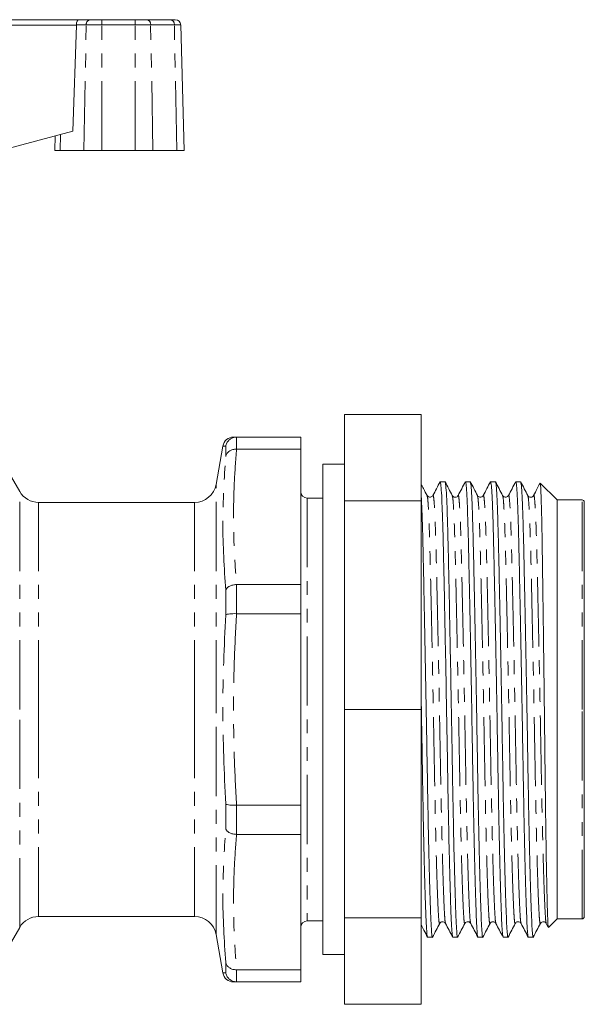
# Model space of a CAD drawing. Units: millimetres. Extents: x 135 to 271, y 84 to 277.
# Drawn here: x 220 to 271, y 184 to 275 of the extents above; entities that cross this region are included whole.
import ezdxf

# ---------------------------------------------------------------- set-up
doc = ezdxf.new("R2010")
doc.units = ezdxf.units.MM
doc.linetypes.add('PHANTOM', pattern=[12.7, 6.35, -1.27, 1.27, -1.27, 1.27, -1.27])

msp = doc.modelspace()

# ---------------------------------------------------------------- linework, layer by layer
at = {"color": 7, "linetype": 'Continuous', "lineweight": 15}
for p, q in [((210.325, 274.845), (224.9, 274.845)), ((224.9, 274.845), (225.961, 274.845)), ((225.961, 274.845), (227.024, 274.845)), ((227.024, 274.845), (230.097, 274.845)), ((230.097, 274.845), (231.16, 274.845)), ((231.16, 274.845), (233.333, 274.845)), ((233.333, 274.845), (233.773, 274.845)), ((224.379, 264.611), (224.711, 274.345)), ((234.575, 262.845), (234.273, 274.359)), ((224.379, 264.611), (210.883, 260.995)), ((222.749, 264.174), (222.713, 262.845)), ((222.713, 262.845), (223.221, 262.845)), ((225.394, 262.845), (223.221, 262.845)), ((225.394, 262.845), (227.024, 262.845)), ((230.097, 262.845), (227.024, 262.845)), ((230.097, 262.845), (231.727, 262.845)), ((233.9, 262.845), (231.727, 262.845)), ((233.9, 262.845), (234.575, 262.845)), ((249.303, 238.605), (256.303, 238.605)), ((249.303, 230.68), (249.303, 238.605)), ((256.303, 238.605), (256.303, 230.68)), ((239.389, 236.545), (239.379, 236.545)), ((245.275, 236.545), (239.389, 236.545)), ((245.275, 235.438), (245.275, 236.545)), ((238.13, 235.719), (237.509, 232.198)), ((239.379, 235.438), (239.389, 235.438)), ((239.389, 235.438), (245.275, 235.438)), ((245.275, 223.008), (245.275, 235.438)), ((219.508, 231.545), (217.775, 234.545)), ((249.303, 234.045), (247.303, 234.045)), ((247.303, 211.545), (247.303, 234.045)), ((258.505, 232.445), (258.063, 232.445)), ((260.814, 232.445), (260.372, 232.445)), ((263.123, 232.445), (262.681, 232.445)), ((265.432, 232.445), (264.99, 232.445)), ((268.775, 230.77), (267.237, 232.309)), ((235.539, 230.545), (221.24, 230.545)), ((247.303, 230.945), (245.875, 230.945)), ((249.303, 230.68), (256.303, 230.68)), ((249.303, 211.545), (249.303, 230.68)), ((256.303, 230.68), (256.303, 211.545)), ((257.398, 231.145), (257.396, 231.136)), ((259.172, 231.13), (259.17, 231.137)), ((259.707, 231.146), (259.705, 231.14)), ((264.325, 231.145), (264.323, 231.135)), ((266.099, 231.13), (266.097, 231.137)), ((271.075, 230.77), (268.775, 230.77)), ((268.775, 211.545), (268.775, 230.77)), ((271.275, 211.545), (271.275, 230.57)), ((239.389, 223.008), (239.379, 223.008)), ((245.275, 223.008), (239.389, 223.008)), ((245.275, 220.335), (245.275, 223.008)), ((239.379, 220.335), (239.389, 220.335)), ((239.389, 220.335), (245.275, 220.335)), ((245.275, 202.756), (245.275, 220.335)), ((247.303, 189.045), (247.303, 211.545)), ((249.303, 211.545), (256.303, 211.545)), ((249.303, 192.411), (249.303, 211.545)), ((256.303, 211.545), (256.303, 192.411)), ((268.775, 192.32), (268.775, 211.545)), ((271.275, 192.52), (271.275, 211.545)), ((239.389, 202.756), (239.379, 202.756)), ((245.275, 202.756), (239.389, 202.756)), ((245.275, 200.083), (245.275, 202.756)), ((239.379, 200.083), (239.389, 200.083)), ((239.389, 200.083), (245.275, 200.083)), ((245.275, 187.653), (245.275, 200.083)), ((221.24, 192.545), (235.539, 192.545)), ((245.875, 192.145), (247.303, 192.145)), ((249.303, 192.411), (256.303, 192.411)), ((249.303, 184.486), (249.303, 192.411)), ((256.303, 192.411), (256.303, 184.486)), ((258.552, 191.946), (258.55, 191.955)), ((263.17, 191.945), (263.168, 191.954)), ((264.945, 191.961), (264.943, 191.955)), ((265.479, 191.946), (265.478, 191.952)), ((267.787, 191.911), (267.96, 191.58)), ((267.996, 191.541), (268.775, 192.32)), ((268.775, 192.32), (271.075, 192.32)), ((217.775, 188.545), (219.508, 191.545)), ((237.509, 190.893), (238.13, 187.372)), ((256.908, 190.645), (257.351, 190.645)), ((259.217, 190.645), (259.66, 190.645)), ((261.526, 190.645), (261.969, 190.645)), ((263.835, 190.645), (264.278, 190.645)), ((266.144, 190.645), (266.587, 190.645)), ((247.303, 189.045), (249.303, 189.045)), ((239.389, 187.653), (239.379, 187.653)), ((245.275, 187.653), (239.389, 187.653)), ((245.275, 186.545), (245.275, 187.653)), ((239.379, 186.546), (239.389, 186.545)), ((239.389, 186.545), (245.275, 186.545)), ((249.303, 184.486), (256.303, 184.486))]:
    msp.add_line(p, q, dxfattribs=at)
at = {"color": 8, "linetype": 'PHANTOM', "lineweight": 0}
for p, q in [((227.024, 274.845), (227.024, 274.359)), ((230.097, 274.845), (230.097, 274.359)), ((224.711, 274.345), (210.325, 274.345)), ((225.608, 274.359), (224.711, 274.359)), ((225.394, 262.845), (225.608, 274.359)), ((227.024, 274.359), (225.608, 274.359)), ((227.024, 262.845), (227.024, 274.359)), ((230.097, 274.359), (227.024, 274.359)), ((230.097, 262.845), (230.097, 274.359)), ((231.513, 274.359), (230.097, 274.359)), ((231.727, 262.845), (231.513, 274.359)), ((233.687, 274.359), (231.513, 274.359)), ((233.9, 262.845), (233.687, 274.359)), ((234.273, 274.359), (233.687, 274.359)), ((223.221, 262.845), (223.248, 264.308)), ((239.379, 236.545), (239.379, 235.438)), ((238.394, 234.766), (238.394, 235.709)), ((219.508, 211.545), (219.508, 231.545)), ((237.509, 211.545), (237.509, 232.198)), ((221.24, 211.545), (221.24, 230.545)), ((235.539, 211.545), (235.539, 230.545)), ((245.875, 230.945), (245.875, 192.145)), ((271.075, 211.545), (271.075, 230.77)), ((238.394, 220.221), (238.394, 222.497)), ((239.379, 223.008), (239.379, 220.335)), ((219.508, 191.545), (219.508, 211.545)), ((221.24, 192.545), (221.24, 211.545)), ((235.539, 192.545), (235.539, 211.545)), ((237.509, 190.893), (237.509, 211.545)), ((271.075, 192.32), (271.075, 211.545)), ((238.394, 200.594), (238.394, 202.87)), ((239.379, 202.756), (239.379, 200.083)), ((238.394, 187.382), (238.394, 188.325)), ((238.148, 187.373), (238.394, 187.382)), ((239.379, 187.653), (239.379, 186.546))]:
    msp.add_line(p, q, dxfattribs=at)
for centre, start, end in [((226.046, 274.412), 101.12694, 186.92386), ((231.075, 274.412), 353.07614, 78.87306), ((233.248, 274.412), 353.07614, 78.87306)]:
    msp.add_arc(centre, 0.442, start, end, dxfattribs=at)
at = {"color": 7, "linetype": 'Continuous', "lineweight": 15}
for centre, radius, start, end in [((233.773, 274.345), 0.5, 1.5, 90), ((239.116, 235.545), 1, 89.85052, 169.84722), ((221.24, 232.545), 2, 210, 270), ((235.539, 232.545), 2, 270, 350), ((245.875, 231.545), 0.6, 180, 270), ((271.075, 230.57), 0.2, 0, 90), ((221.24, 190.545), 2, 90, 150), ((235.539, 190.545), 2, 10, 90), ((271.075, 192.52), 0.2, 270, 0), ((245.875, 191.545), 0.6, 90, 180), ((239.116, 187.545), 1, 190.13778, 270.14988)]:
    msp.add_arc(centre, radius, start, end, dxfattribs=at)
for centre, major_axis, ratio, start_param, end_param in [((224.9, 274.345), (0, 0.5), 0.377377, 0, 1.544616), ((224.249, 274.345), (0.108, 0.49), 0.916177, 4.911881, 4.938061)]:
    msp.add_ellipse(centre, major_axis=major_axis, ratio=ratio, start_param=start_param, end_param=end_param, dxfattribs=at)
for points, knots in [([(238.394, 235.709), (238.395, 235.712), (238.398, 235.731), (238.425, 235.859), (238.519, 236.084), (238.747, 236.337), (239.044, 236.509), (239.267, 236.533), (239.379, 236.545)], [0, 0, 0, 0, 0.0077373, 0.0404128, 0.2839543, 0.5240304, 0.7619749, 1, 1, 1, 1]), ([(239.124, 236.545), (239.121, 236.545), (239.091, 236.545), (239.165, 236.545), (239.315, 236.545), (239.389, 236.545)], [0, 0, 0, 0, 0.06443, 0.531993, 1, 1, 1, 1]), ([(238.394, 234.766), (238.395, 234.769), (238.398, 234.784), (238.425, 234.89), (238.519, 235.075), (238.747, 235.279), (239.044, 235.416), (239.267, 235.431), (239.379, 235.438)], [0, 0, 0, 0, 0.007737, 0.040413, 0.283954, 0.52403, 0.761975, 1, 1, 1, 1]), ([(256.862, 231.18), (256.753, 231.389), (256.566, 231.747), (256.38, 232.105), (256.303, 232.253)], [0, 0, 0, 0, 0.584831, 1, 1, 1, 1]), ([(258.049, 232.431), (257.94, 232.222), (257.722, 231.804), (257.504, 231.386), (257.395, 231.177)], [0, 0, 0, 0, 0.500011, 1, 1, 1, 1]), ([(259.204, 190.701), (259.188, 190.748), (259.155, 190.851), (259.107, 191.598), (259.052, 192.821), (258.993, 194.543), (258.932, 196.716), (258.87, 199.268), (258.811, 202.097), (258.756, 205.1), (258.705, 208.239), (258.648, 211.49), (258.588, 214.807), (258.526, 218.068), (258.465, 221.15), (258.407, 223.941), (258.354, 226.394), (258.302, 228.497), (258.243, 230.225), (258.183, 231.5), (258.121, 232.302), (258.082, 232.393), (258.063, 232.437)], [0, 0, 0, 0, 0.040026, 0.08886, 0.138615, 0.189633, 0.241307, 0.29298, 0.343998, 0.393753, 0.442588, 0.492826, 0.544134, 0.595881, 0.647407, 0.698068, 0.747282, 0.796496, 0.847157, 0.898683, 0.950431, 1, 1, 1, 1]), ([(259.172, 231.178), (259.063, 231.387), (258.845, 231.805), (258.627, 232.223), (258.518, 232.432)], [0, 0, 0, 0, 0.499988, 1, 1, 1, 1]), ([(258.519, 232.383), (258.534, 232.344), (258.569, 232.253), (258.626, 231.485), (258.687, 230.21), (258.745, 228.476), (258.798, 226.369), (258.85, 223.913), (258.909, 221.118), (258.969, 218.035), (259.031, 214.772), (259.091, 211.455), (259.148, 208.204), (259.199, 205.067), (259.254, 202.065), (259.313, 199.24), (259.375, 196.691), (259.436, 194.521), (259.496, 192.81), (259.551, 191.568), (259.602, 190.862), (259.639, 190.563), (259.659, 190.65), (259.66, 190.652)], [0, 0, 0, 0, 0.038669, 0.090389, 0.141888, 0.192522, 0.24171, 0.290898, 0.341532, 0.393031, 0.444751, 0.496031, 0.546243, 0.595052, 0.644781, 0.695772, 0.747418, 0.799064, 0.850055, 0.899784, 0.948592, 0.998804, 1, 1, 1, 1]), ([(260.359, 232.433), (260.25, 232.224), (260.032, 231.806), (259.814, 231.387), (259.705, 231.178)], [0, 0, 0, 0, 0.500013, 1, 1, 1, 1]), ([(261.514, 190.693), (261.498, 190.741), (261.464, 190.845), (261.416, 191.598), (261.361, 192.821), (261.302, 194.543), (261.241, 196.716), (261.179, 199.268), (261.12, 202.097), (261.065, 205.1), (261.014, 208.239), (260.957, 211.49), (260.897, 214.807), (260.835, 218.068), (260.774, 221.15), (260.716, 223.941), (260.663, 226.394), (260.611, 228.497), (260.552, 230.225), (260.492, 231.5), (260.43, 232.302), (260.391, 232.393), (260.372, 232.437)], [0, 0, 0, 0, 0.041392, 0.090157, 0.139841, 0.190787, 0.242387, 0.293987, 0.344932, 0.394616, 0.443381, 0.493548, 0.544783, 0.596456, 0.647909, 0.698498, 0.747642, 0.796786, 0.847375, 0.898828, 0.950501, 1, 1, 1, 1]), ([(261.48, 231.18), (261.371, 231.39), (261.153, 231.808), (260.935, 232.226), (260.826, 232.435)], [0, 0, 0, 0, 0.499989, 1, 1, 1, 1]), ([(260.826, 232.389), (260.842, 232.349), (260.877, 232.257), (260.935, 231.485), (260.996, 230.21), (261.054, 228.476), (261.107, 226.369), (261.159, 223.913), (261.218, 221.118), (261.278, 218.035), (261.34, 214.772), (261.4, 211.455), (261.457, 208.204), (261.508, 205.067), (261.563, 202.065), (261.622, 199.24), (261.684, 196.691), (261.745, 194.521), (261.805, 192.81), (261.86, 191.568), (261.911, 190.862), (261.948, 190.563), (261.968, 190.65), (261.969, 190.652)], [0, 0, 0, 0, 0.039823, 0.091481, 0.142918, 0.193491, 0.24262, 0.291749, 0.342322, 0.39376, 0.445417, 0.496636, 0.546788, 0.595538, 0.645207, 0.696137, 0.747721, 0.799305, 0.850235, 0.899904, 0.948654, 0.998806, 1, 1, 1, 1]), ([(262.668, 232.434), (262.559, 232.225), (262.342, 231.807), (262.124, 231.389), (262.015, 231.179)], [0, 0, 0, 0, 0.500011, 1, 1, 1, 1]), ([(263.822, 190.699), (263.807, 190.746), (263.773, 190.85), (263.725, 191.598), (263.67, 192.821), (263.611, 194.543), (263.55, 196.716), (263.488, 199.268), (263.429, 202.097), (263.374, 205.1), (263.323, 208.239), (263.266, 211.49), (263.206, 214.807), (263.144, 218.068), (263.083, 221.15), (263.025, 223.941), (262.972, 226.394), (262.92, 228.497), (262.861, 230.225), (262.801, 231.5), (262.739, 232.302), (262.7, 232.393), (262.681, 232.437)], [0, 0, 0, 0, 0.040279, 0.0891, 0.138843, 0.189847, 0.241507, 0.293167, 0.344171, 0.393913, 0.442735, 0.49296, 0.544254, 0.595988, 0.6475, 0.698148, 0.747349, 0.79655, 0.847197, 0.89871, 0.950444, 1, 1, 1, 1]), ([(263.789, 231.179), (263.68, 231.389), (263.462, 231.807), (263.244, 232.225), (263.136, 232.434)], [0, 0, 0, 0, 0.4999869, 1, 1, 1, 1]), ([(263.136, 232.387), (263.151, 232.347), (263.187, 232.256), (263.244, 231.485), (263.305, 230.21), (263.363, 228.476), (263.416, 226.369), (263.468, 223.913), (263.527, 221.118), (263.587, 218.035), (263.649, 214.772), (263.709, 211.455), (263.766, 208.204), (263.817, 205.067), (263.872, 202.065), (263.931, 199.24), (263.993, 196.691), (264.054, 194.521), (264.114, 192.81), (264.169, 191.568), (264.22, 190.862), (264.257, 190.563), (264.277, 190.65), (264.278, 190.652)], [0, 0, 0, 0, 0.039419, 0.091099, 0.142558, 0.193152, 0.242302, 0.291451, 0.342046, 0.393505, 0.445184, 0.496424, 0.546597, 0.595368, 0.645058, 0.696009, 0.747615, 0.799221, 0.850172, 0.899862, 0.948632, 0.998805, 1, 1, 1, 1]), ([(264.976, 232.431), (264.867, 232.222), (264.649, 231.804), (264.431, 231.385), (264.322, 231.176)], [0, 0, 0, 0, 0.500012, 1, 1, 1, 1]), ([(266.131, 190.698), (266.116, 190.745), (266.082, 190.849), (266.034, 191.598), (265.979, 192.821), (265.92, 194.543), (265.859, 196.716), (265.797, 199.268), (265.738, 202.097), (265.683, 205.1), (265.632, 208.239), (265.575, 211.49), (265.515, 214.807), (265.453, 218.068), (265.392, 221.15), (265.334, 223.941), (265.281, 226.394), (265.229, 228.497), (265.17, 230.225), (265.11, 231.5), (265.048, 232.302), (265.009, 232.393), (264.99, 232.437)], [0, 0, 0, 0, 0.040601, 0.089406, 0.139132, 0.190119, 0.241761, 0.293404, 0.344391, 0.394117, 0.442922, 0.49313, 0.544407, 0.596123, 0.647619, 0.698249, 0.747434, 0.796618, 0.847249, 0.898744, 0.95046, 1, 1, 1, 1]), ([(266.099, 231.178), (265.99, 231.387), (265.772, 231.805), (265.554, 232.223), (265.445, 232.433)], [0, 0, 0, 0, 0.499988, 1, 1, 1, 1]), ([(265.446, 232.384), (265.461, 232.344), (265.496, 232.253), (265.553, 231.485), (265.614, 230.21), (265.672, 228.476), (265.725, 226.369), (265.777, 223.913), (265.836, 221.118), (265.896, 218.035), (265.958, 214.772), (266.018, 211.455), (266.075, 208.204), (266.126, 205.067), (266.181, 202.065), (266.24, 199.24), (266.302, 196.691), (266.363, 194.521), (266.423, 192.81), (266.478, 191.568), (266.529, 190.862), (266.566, 190.563), (266.586, 190.65), (266.587, 190.652)], [0, 0, 0, 0, 0.038727, 0.090444, 0.14194, 0.192571, 0.241756, 0.290941, 0.341572, 0.393068, 0.444784, 0.496061, 0.546271, 0.595076, 0.644802, 0.69579, 0.747433, 0.799076, 0.850064, 0.89979, 0.948595, 0.998804, 1, 1, 1, 1]), ([(267.216, 232.298), (267.13, 232.134), (266.936, 231.762), (266.742, 231.389), (266.633, 231.18)], [0, 0, 0, 0, 0.439269, 1, 1, 1, 1]), ([(267.231, 232.303), (267.232, 232.305), (267.24, 232.318), (267.256, 232.2), (267.277, 231.935), (267.299, 231.511), (267.32, 230.952), (267.341, 230.259), (267.362, 229.426), (267.383, 228.465), (267.403, 227.393), (267.421, 226.211), (267.44, 224.912), (267.46, 223.519), (267.48, 222.057), (267.501, 220.526), (267.523, 218.917), (267.544, 217.258), (267.565, 215.58), (267.587, 213.88), (267.608, 212.149), (267.628, 210.415), (267.648, 208.707), (267.668, 207.02), (267.686, 205.352), (267.706, 203.732), (267.726, 202.189), (267.747, 200.716), (267.768, 199.309), (267.796, 197.569), (267.825, 196.027), (267.853, 194.717), (267.881, 193.57), (267.908, 192.674), (267.933, 192.056), (267.957, 191.62), (267.977, 191.576), (267.99, 191.548)], [0, 0, 0, 0, 0.005692, 0.032702, 0.060505, 0.088309, 0.115184, 0.142059, 0.169716, 0.197372, 0.224247, 0.251122, 0.278786, 0.30645, 0.333169, 0.359887, 0.387393, 0.414898, 0.441445, 0.467992, 0.49531, 0.522628, 0.549175, 0.575722, 0.603045, 0.630368, 0.656789, 0.683209, 0.71041, 0.73761, 0.790002, 0.816982, 0.843962, 0.896354, 0.923337, 0.95032, 1, 1, 1, 1]), ([(256.303, 231.586), (256.307, 231.53), (256.333, 231.228), (256.378, 230.18), (256.436, 228.483), (256.489, 226.367), (256.541, 223.913), (256.6, 221.118), (256.66, 218.035), (256.722, 214.772), (256.782, 211.455), (256.839, 208.204), (256.89, 205.067), (256.945, 202.065), (257.004, 199.24), (257.066, 196.691), (257.127, 194.521), (257.187, 192.81), (257.242, 191.568), (257.293, 190.862), (257.33, 190.563), (257.35, 190.65), (257.351, 190.652)], [0, 0, 0, 0, 0.0126702, 0.0685694, 0.1235297, 0.1769203, 0.230311, 0.2852712, 0.3411705, 0.3973094, 0.4529709, 0.5074734, 0.5604521, 0.61443, 0.6697777, 0.7258365, 0.7818954, 0.837243, 0.891221, 0.9441996, 0.9987021, 1, 1, 1, 1]), ([(257.396, 231.179), (257.337, 231.109), (257.242, 230.998), (256.964, 231.04), (256.897, 231.131), (256.863, 231.178)], [0, 0, 0, 0, 0.451087, 0.717509, 1, 1, 1, 1]), ([(259.705, 231.179), (259.678, 231.14), (259.623, 231.061), (259.438, 231.002), (259.254, 231.061), (259.199, 231.14), (259.172, 231.178)], [0, 0, 0, 0, 0.2460044, 0.4990433, 0.7525454, 1, 1, 1, 1]), ([(262.014, 231.179), (261.98, 231.131), (261.912, 231.039), (261.633, 230.998), (261.54, 231.109), (261.481, 231.178)], [0, 0, 0, 0, 0.277927, 0.543017, 1, 1, 1, 1]), ([(264.323, 231.179), (264.264, 231.109), (264.169, 230.998), (263.891, 231.04), (263.824, 231.131), (263.79, 231.178)], [0, 0, 0, 0, 0.451453, 0.717778, 1, 1, 1, 1]), ([(266.632, 231.179), (266.605, 231.14), (266.55, 231.061), (266.365, 231.002), (266.181, 231.061), (266.126, 231.14), (266.099, 231.178)], [0, 0, 0, 0, 0.245995, 0.499045, 0.752558, 1, 1, 1, 1]), ([(238.394, 222.497), (238.395, 222.499), (238.398, 222.51), (238.425, 222.585), (238.519, 222.719), (238.747, 222.872), (239.044, 222.979), (239.267, 222.999), (239.379, 223.008)], [0, 0, 0, 0, 0.007737, 0.040413, 0.283954, 0.52403, 0.761975, 1, 1, 1, 1]), ([(238.394, 220.221), (238.395, 220.222), (238.398, 220.225), (238.425, 220.246), (238.519, 220.282), (238.747, 220.319), (239.044, 220.339), (239.267, 220.336), (239.379, 220.335)], [0, 0, 0, 0, 0.0077373, 0.0404128, 0.2839543, 0.5240304, 0.7619749, 1, 1, 1, 1]), ([(256.896, 190.695), (256.88, 190.742), (256.846, 190.846), (256.798, 191.598), (256.743, 192.821), (256.684, 194.543), (256.623, 196.716), (256.561, 199.268), (256.502, 202.097), (256.447, 205.101), (256.396, 208.238), (256.347, 211.052), (256.315, 212.798), (256.303, 213.463)], [0, 0, 0, 0, 0.078428, 0.171476, 0.266279, 0.363488, 0.461946, 0.560403, 0.657612, 0.752415, 0.845463, 0.941187, 1, 1, 1, 1]), ([(238.394, 202.87), (238.395, 202.869), (238.398, 202.866), (238.425, 202.845), (238.519, 202.809), (238.747, 202.772), (239.044, 202.752), (239.267, 202.755), (239.379, 202.756)], [0, 0, 0, 0, 0.0077373, 0.0404128, 0.2839543, 0.5240304, 0.7619749, 1, 1, 1, 1]), ([(238.394, 200.594), (238.395, 200.592), (238.398, 200.581), (238.425, 200.506), (238.519, 200.372), (238.747, 200.219), (239.044, 200.111), (239.267, 200.092), (239.379, 200.083)], [0, 0, 0, 0, 0.0077373, 0.0404128, 0.2839543, 0.5240304, 0.7619749, 1, 1, 1, 1]), ([(256.303, 191.795), (256.392, 191.625), (256.589, 191.246), (256.787, 190.866), (256.896, 190.657)], [0, 0, 0, 0, 0.448805, 1, 1, 1, 1]), ([(257.363, 190.658), (257.472, 190.867), (257.69, 191.285), (257.908, 191.703), (258.017, 191.912)], [0, 0, 0, 0, 0.500013, 1, 1, 1, 1]), ([(258.017, 191.913), (258.076, 191.982), (258.169, 192.093), (258.449, 192.052), (258.516, 191.959), (258.551, 191.912)], [0, 0, 0, 0, 0.456684, 0.72185, 1, 1, 1, 1]), ([(258.55, 191.914), (258.659, 191.705), (258.877, 191.287), (259.095, 190.869), (259.203, 190.66)], [0, 0, 0, 0, 0.499988, 1, 1, 1, 1]), ([(259.673, 190.658), (259.782, 190.867), (259.999, 191.285), (260.217, 191.703), (260.326, 191.913)], [0, 0, 0, 0, 0.500011, 1, 1, 1, 1]), ([(260.326, 191.913), (260.361, 191.96), (260.427, 192.051), (260.705, 192.093), (260.8, 191.982), (260.86, 191.912)], [0, 0, 0, 0, 0.2823691, 0.5487472, 1, 1, 1, 1]), ([(260.86, 191.911), (260.969, 191.702), (261.187, 191.284), (261.405, 190.866), (261.514, 190.657)], [0, 0, 0, 0, 0.499988, 1, 1, 1, 1]), ([(261.98, 190.655), (262.089, 190.865), (262.307, 191.283), (262.525, 191.701), (262.634, 191.91)], [0, 0, 0, 0, 0.500013, 1, 1, 1, 1]), ([(262.635, 191.913), (262.662, 191.951), (262.717, 192.03), (262.902, 192.089), (263.086, 192.03), (263.142, 191.951), (263.169, 191.912)], [0, 0, 0, 0, 0.247449, 0.500956, 0.754, 1, 1, 1, 1]), ([(263.168, 191.914), (263.277, 191.705), (263.495, 191.286), (263.713, 190.868), (263.822, 190.659)], [0, 0, 0, 0, 0.499989, 1, 1, 1, 1]), ([(264.291, 190.658), (264.4, 190.867), (264.618, 191.286), (264.836, 191.704), (264.945, 191.913)], [0, 0, 0, 0, 0.5000127, 1, 1, 1, 1]), ([(264.944, 191.913), (265.003, 191.982), (265.096, 192.092), (265.376, 192.052), (265.443, 191.959), (265.478, 191.912)], [0, 0, 0, 0, 0.45731, 0.722317, 1, 1, 1, 1]), ([(265.477, 191.913), (265.586, 191.704), (265.804, 191.286), (266.022, 190.868), (266.131, 190.658)], [0, 0, 0, 0, 0.499987, 1, 1, 1, 1]), ([(266.599, 190.657), (266.708, 190.866), (266.926, 191.284), (267.144, 191.702), (267.253, 191.912)], [0, 0, 0, 0, 0.500011, 1, 1, 1, 1]), ([(267.253, 191.913), (267.288, 191.96), (267.354, 192.051), (267.633, 192.093), (267.727, 191.982), (267.787, 191.912)], [0, 0, 0, 0, 0.282048, 0.548313, 1, 1, 1, 1]), ([(238.394, 188.325), (238.395, 188.322), (238.398, 188.307), (238.425, 188.201), (238.519, 188.016), (238.747, 187.812), (239.044, 187.675), (239.267, 187.66), (239.379, 187.653)], [0, 0, 0, 0, 0.007737, 0.040413, 0.283954, 0.52403, 0.761975, 1, 1, 1, 1]), ([(238.13, 187.372), (238.13, 187.372), (238.124, 187.372), (238.136, 187.372), (238.148, 187.373)], [0, 0, 0, 0, 0.014437, 1, 1, 1, 1]), ([(239.379, 186.546), (239.267, 186.558), (239.044, 186.582), (238.747, 186.754), (238.519, 187.007), (238.425, 187.232), (238.398, 187.36), (238.395, 187.379), (238.394, 187.382)], [0, 0, 0, 0, 0.2380251, 0.4759696, 0.7160457, 0.9595872, 0.9922627, 1, 1, 1, 1]), ([(239.389, 186.545), (239.309, 186.545), (239.16, 186.545), (239.135, 186.545), (239.124, 186.545)], [0, 0, 0, 0, 0.535664, 1, 1, 1, 1])]:
    msp.add_open_spline(points, degree=3, knots=knots, dxfattribs=at)
at = {"color": 8, "linetype": 'PHANTOM', "lineweight": 0}
for points, knots in [([(238.394, 235.709), (238.218, 235.716), (238.042, 235.723), (238.13, 235.719), (238.13, 235.719)], [0, 0, 0, 0, 0.998999, 1, 1, 1, 1]), ([(239.389, 235.438), (239.312, 234.403), (239.157, 232.333), (239.093, 229.224), (239.157, 226.114), (239.312, 224.044), (239.389, 223.008)], [0, 0, 0, 0, 0.249888, 0.5, 0.749881, 1, 1, 1, 1]), ([(258.017, 191.959), (258.012, 191.936), (257.987, 191.82), (257.945, 192.093), (257.894, 192.773), (257.839, 193.939), (257.78, 195.549), (257.718, 197.59), (257.657, 199.987), (257.598, 202.644), (257.543, 205.466), (257.492, 208.416), (257.435, 211.472), (257.375, 214.59), (257.313, 217.656), (257.252, 220.554), (257.194, 223.18), (257.141, 225.488), (257.088, 227.467), (257.03, 229.095), (256.969, 230.292), (256.912, 231.014), (256.877, 231.099), (256.862, 231.135)], [0, 0, 0, 0, 0.012872, 0.062479, 0.110698, 0.159827, 0.210203, 0.261226, 0.31225, 0.362625, 0.411754, 0.459974, 0.509581, 0.560242, 0.611338, 0.662216, 0.712239, 0.760834, 0.809428, 0.859452, 0.91033, 0.961426, 1, 1, 1, 1]), ([(258.55, 191.955), (258.535, 191.998), (258.502, 192.094), (258.455, 192.792), (258.4, 193.939), (258.34, 195.557), (258.279, 197.597), (258.217, 199.996), (258.158, 202.654), (258.103, 205.476), (258.052, 208.426), (257.995, 211.482), (257.935, 214.6), (257.873, 217.666), (257.813, 220.563), (257.754, 223.189), (257.702, 225.495), (257.649, 227.474), (257.591, 229.095), (257.53, 230.313), (257.468, 231.012), (257.424, 231.277), (257.401, 231.162), (257.398, 231.145)], [0, 0, 0, 0, 0.038806, 0.087152, 0.136411, 0.186919, 0.238077, 0.289234, 0.339743, 0.389001, 0.437348, 0.487085, 0.53788, 0.589111, 0.640123, 0.690278, 0.739, 0.787723, 0.837878, 0.888889, 0.94012, 0.990915, 1, 1, 1, 1]), ([(260.326, 191.96), (260.321, 191.936), (260.296, 191.82), (260.254, 192.093), (260.203, 192.773), (260.148, 193.939), (260.089, 195.549), (260.027, 197.59), (259.966, 199.987), (259.907, 202.644), (259.852, 205.466), (259.801, 208.416), (259.744, 211.472), (259.684, 214.59), (259.622, 217.656), (259.561, 220.554), (259.503, 223.18), (259.45, 225.488), (259.397, 227.467), (259.339, 229.095), (259.278, 230.292), (259.222, 231.009), (259.187, 231.094), (259.172, 231.13)], [0, 0, 0, 0, 0.012999, 0.062659, 0.110931, 0.160113, 0.210544, 0.261622, 0.312701, 0.363131, 0.412314, 0.460586, 0.510246, 0.560962, 0.612114, 0.663047, 0.713125, 0.761772, 0.810419, 0.860497, 0.91143, 0.962581, 1, 1, 1, 1]), ([(260.861, 191.948), (260.845, 191.992), (260.811, 192.088), (260.764, 192.791), (260.709, 193.939), (260.649, 195.557), (260.588, 197.597), (260.526, 199.996), (260.467, 202.654), (260.412, 205.476), (260.361, 208.426), (260.304, 211.482), (260.244, 214.6), (260.182, 217.666), (260.122, 220.563), (260.063, 223.189), (260.011, 225.495), (259.958, 227.474), (259.9, 229.095), (259.839, 230.313), (259.777, 231.012), (259.733, 231.277), (259.71, 231.163), (259.707, 231.146)], [0, 0, 0, 0, 0.040182, 0.088466, 0.13766, 0.188102, 0.239193, 0.290284, 0.340726, 0.38992, 0.438204, 0.487876, 0.538604, 0.589768, 0.640713, 0.690803, 0.739462, 0.788121, 0.83821, 0.889155, 0.940319, 0.991048, 1, 1, 1, 1]), ([(262.634, 191.955), (262.629, 191.933), (262.605, 191.821), (262.563, 192.094), (262.512, 192.773), (262.457, 193.939), (262.398, 195.549), (262.336, 197.59), (262.275, 199.987), (262.216, 202.644), (262.161, 205.466), (262.11, 208.416), (262.053, 211.472), (261.993, 214.59), (261.931, 217.656), (261.87, 220.554), (261.812, 223.18), (261.759, 225.488), (261.706, 227.467), (261.648, 229.095), (261.587, 230.292), (261.53, 231.014), (261.495, 231.099), (261.48, 231.135)], [0, 0, 0, 0, 0.0118875, 0.061542, 0.1098081, 0.1589847, 0.2094092, 0.2604818, 0.3115543, 0.3619789, 0.4111554, 0.4594215, 0.509076, 0.5597866, 0.6109321, 0.6618592, 0.7119308, 0.7605723, 0.8092138, 0.8592854, 0.9102125, 0.9613581, 1, 1, 1, 1]), ([(263.168, 191.954), (263.153, 191.997), (263.12, 192.093), (263.073, 192.792), (263.018, 193.939), (262.958, 195.557), (262.897, 197.597), (262.835, 199.996), (262.776, 202.654), (262.721, 205.476), (262.67, 208.426), (262.613, 211.482), (262.553, 214.6), (262.491, 217.666), (262.431, 220.563), (262.372, 223.189), (262.32, 225.495), (262.267, 227.474), (262.209, 229.095), (262.148, 230.313), (262.086, 231.012), (262.041, 231.277), (262.019, 231.161), (262.015, 231.142)], [0, 0, 0, 0, 0.0390953, 0.0874009, 0.1366177, 0.1870834, 0.2381977, 0.289312, 0.3397778, 0.3889946, 0.4373002, 0.4869953, 0.5377472, 0.5889346, 0.6399034, 0.6900159, 0.7386972, 0.7873784, 0.8374909, 0.8884597, 0.9396471, 0.990399, 1, 1, 1, 1]), ([(264.943, 191.955), (264.938, 191.933), (264.914, 191.821), (264.872, 192.094), (264.821, 192.773), (264.766, 193.939), (264.707, 195.549), (264.645, 197.59), (264.584, 199.987), (264.525, 202.644), (264.47, 205.466), (264.419, 208.416), (264.362, 211.472), (264.302, 214.59), (264.24, 217.656), (264.179, 220.554), (264.121, 223.18), (264.068, 225.488), (264.015, 227.467), (263.957, 229.095), (263.896, 230.292), (263.84, 231.012), (263.804, 231.097), (263.789, 231.133)], [0, 0, 0, 0, 0.011949, 0.061625, 0.109911, 0.159109, 0.209555, 0.260649, 0.311743, 0.362189, 0.411386, 0.459673, 0.509349, 0.560081, 0.611248, 0.662197, 0.712289, 0.760952, 0.809614, 0.859707, 0.910655, 0.961823, 1, 1, 1, 1]), ([(265.478, 191.952), (265.463, 191.995), (265.429, 192.092), (265.382, 192.792), (265.327, 193.939), (265.267, 195.557), (265.206, 197.597), (265.144, 199.996), (265.085, 202.654), (265.03, 205.476), (264.979, 208.426), (264.922, 211.482), (264.862, 214.6), (264.8, 217.666), (264.74, 220.563), (264.681, 223.189), (264.629, 225.495), (264.576, 227.474), (264.518, 229.095), (264.457, 230.313), (264.395, 231.012), (264.351, 231.277), (264.328, 231.162), (264.325, 231.145)], [0, 0, 0, 0, 0.039366, 0.087684, 0.136913, 0.187391, 0.238518, 0.289645, 0.340124, 0.389353, 0.437671, 0.487378, 0.538143, 0.589343, 0.640324, 0.690449, 0.739143, 0.787836, 0.837961, 0.888943, 0.940143, 0.990908, 1, 1, 1, 1]), ([(267.253, 191.958), (267.248, 191.935), (267.223, 191.821), (267.181, 192.094), (267.13, 192.773), (267.075, 193.939), (267.016, 195.549), (266.954, 197.59), (266.893, 199.987), (266.834, 202.644), (266.779, 205.466), (266.728, 208.416), (266.671, 211.472), (266.611, 214.59), (266.549, 217.656), (266.488, 220.554), (266.43, 223.18), (266.377, 225.488), (266.324, 227.467), (266.266, 229.095), (266.205, 230.292), (266.149, 231.009), (266.114, 231.094), (266.099, 231.13)], [0, 0, 0, 0, 0.012534, 0.062214, 0.110505, 0.159707, 0.210157, 0.261256, 0.312354, 0.362804, 0.412006, 0.460297, 0.509977, 0.560713, 0.611885, 0.662838, 0.712935, 0.761601, 0.810268, 0.860365, 0.911318, 0.962489, 1, 1, 1, 1]), ([(267.788, 191.948), (267.772, 191.992), (267.738, 192.088), (267.691, 192.791), (267.636, 193.939), (267.576, 195.557), (267.515, 197.597), (267.453, 199.996), (267.394, 202.654), (267.339, 205.476), (267.288, 208.426), (267.231, 211.482), (267.171, 214.6), (267.109, 217.666), (267.049, 220.563), (266.99, 223.189), (266.938, 225.495), (266.885, 227.474), (266.827, 229.095), (266.766, 230.313), (266.704, 231.012), (266.659, 231.277), (266.637, 231.161), (266.633, 231.143)], [0, 0, 0, 0, 0.0401495, 0.0884031, 0.1375669, 0.1879783, 0.2390375, 0.2900968, 0.3405082, 0.389672, 0.4379255, 0.4875671, 0.5382644, 0.5893966, 0.6403105, 0.690369, 0.7389979, 0.7876267, 0.8376852, 0.8885991, 0.9397313, 0.9904287, 1, 1, 1, 1]), ([(238.394, 202.87), (238.262, 205.765), (237.998, 211.548), (238.262, 217.332), (238.394, 220.221)], [0, 0, 0, 0, 0.5005, 1, 1, 1, 1]), ([(239.389, 220.335), (239.312, 218.873), (239.157, 215.948), (239.093, 211.553), (239.157, 207.153), (239.312, 204.222), (239.389, 202.756)], [0, 0, 0, 0, 0.249643, 0.49951, 0.749635, 1, 1, 1, 1]), ([(239.389, 200.083), (239.312, 199.048), (239.157, 196.978), (239.093, 193.869), (239.157, 190.759), (239.312, 188.688), (239.389, 187.653)], [0, 0, 0, 0, 0.249888, 0.5, 0.749881, 1, 1, 1, 1])]:
    msp.add_open_spline(points, degree=3, knots=knots, dxfattribs=at)
for points in [[(238.394, 222.497), (238.262, 224.546), (237.998, 228.642), (238.262, 232.725), (238.394, 234.766)], [(238.394, 188.325), (238.262, 190.366), (237.998, 194.449), (238.262, 198.545), (238.394, 200.594)]]:
    msp.add_open_spline(points, degree=3, dxfattribs=at)

doc.saveas('drawing.dxf')
